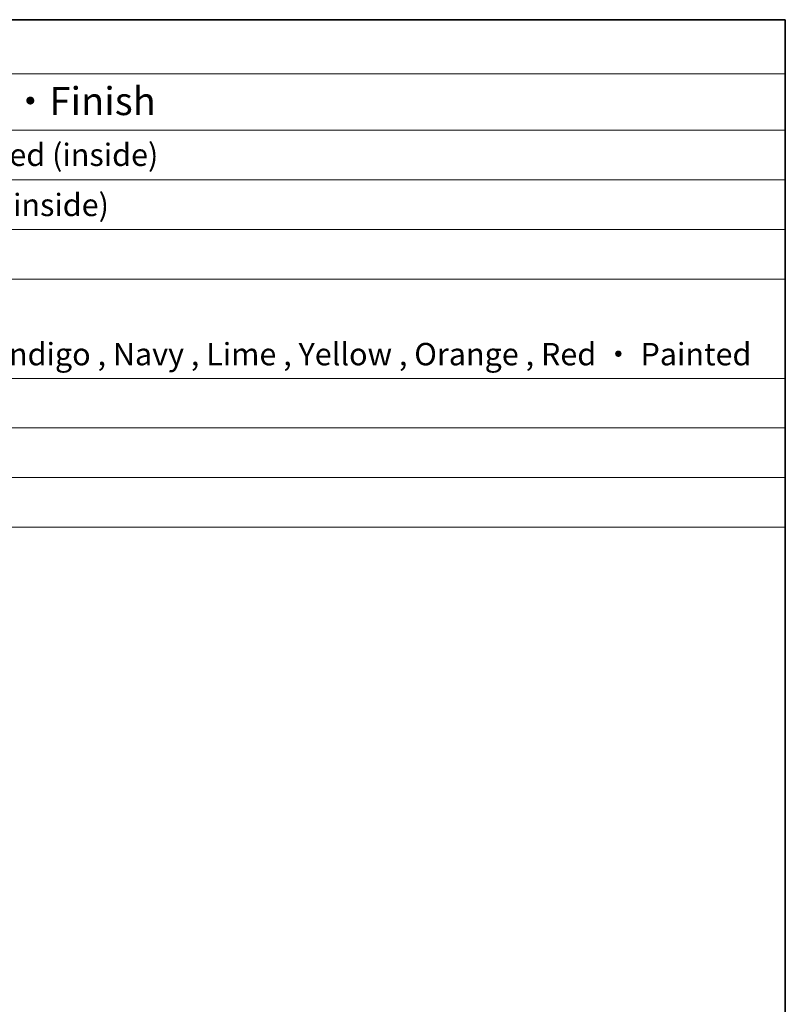
# Model space of a CAD drawing. Units: millimetres. Extents: x 29 to 3784, y 16 to 578.
# Drawn here: x 674 to 811, y 402 to 578 of the extents above; entities that cross this region are included whole.
import ezdxf

# ---------------------------------------------------------------- set-up
doc = ezdxf.new("R2010")
doc.units = ezdxf.units.MM
doc.header["$LTSCALE"] = 2
doc.layers.add('Border (ISO)', color=7, linetype='Continuous', lineweight=35)
doc.layers.add('Symbol (ISO)', color=7, linetype='Continuous', lineweight=18)
doc.styles.add('Note Text (TK)', font='txt')
doc.styles.add('Note Text (TK2)', font='txt')

# ---------------------------------------------------------------- blocks, each defined once
blk = doc.blocks.new('図面枠 tk図枠')
at = {"layer": 'Border (ISO)'}
for p, q in [((14.5, 289), (405.5, 289)), ((405.5, 289), (405.5, 8))]:
    blk.add_line(p, q, dxfattribs=at)
blk = doc.blocks.new('構成内容 _ Components')
at = {"layer": 'Symbol (ISO)'}
for p, q in [((405.5, 289), (96.236, 289)), ((405.5, 289), (405.5, 284.159)), ((405.5, 284.159), (96.236, 284.159)), ((405.5, 284.159), (405.5, 279.118)), ((405.5, 279.118), (96.236, 279.118)), ((405.5, 279.118), (405.5, 243.656)), ((405.5, 274.685), (96.236, 274.685)), ((405.5, 270.253), (96.236, 270.253)), ((405.5, 265.82), (96.236, 265.82)), ((405.5, 256.954), (96.236, 256.954)), ((405.5, 252.522), (96.236, 252.522)), ((405.5, 248.089), (96.236, 248.089)), ((405.5, 243.656), (96.236, 243.656))]:
    blk.add_line(p, q, dxfattribs=at)
at = {"layer": 'Symbol (ISO)', "color": 7, "attachment_point": 7}
for s, insert, char_height, style in [('色・表面処理 / Color・Finish', (304.438, 279.694), 2.5, 'Note Text (TK)'), ('シルバーアルマイト , 裏面無処理 / SilverAnodized （outside) . Unfinished (inside)', (248.24, 275.305), 2, 'Note Text (TK2)'), ('シルバー . 表面塗装 - 内面無処理 / Silverpainted (outside) . Unfinished (inside)', (248.24, 270.826), 2, 'Note Text (TK2)'), ('塗装付 ： インディゴ , ネイビー , ライム , イエロー , オレンジ , レッド / Indigo , Navy , Lime , Yellow , Orange , Red ・ Painted', (248.278, 257.492), 2, 'Note Text (TK2)')]:
    blk.add_mtext(s, dxfattribs=dict(at, insert=insert, char_height=char_height, style=style))

msp = doc.modelspace()

# ---------------------------------------------------------------- block references
at = {"xscale": 2, "yscale": 2, "zscale": 2}
msp.add_blockref('図面枠 tk図枠', (0, 0), dxfattribs=at)
at = {"layer": 'Symbol (ISO)', "xscale": 2, "yscale": 2, "zscale": 2}
msp.add_blockref('構成内容 _ Components', (0, 0), dxfattribs=at)

doc.saveas('drawing.dxf')
